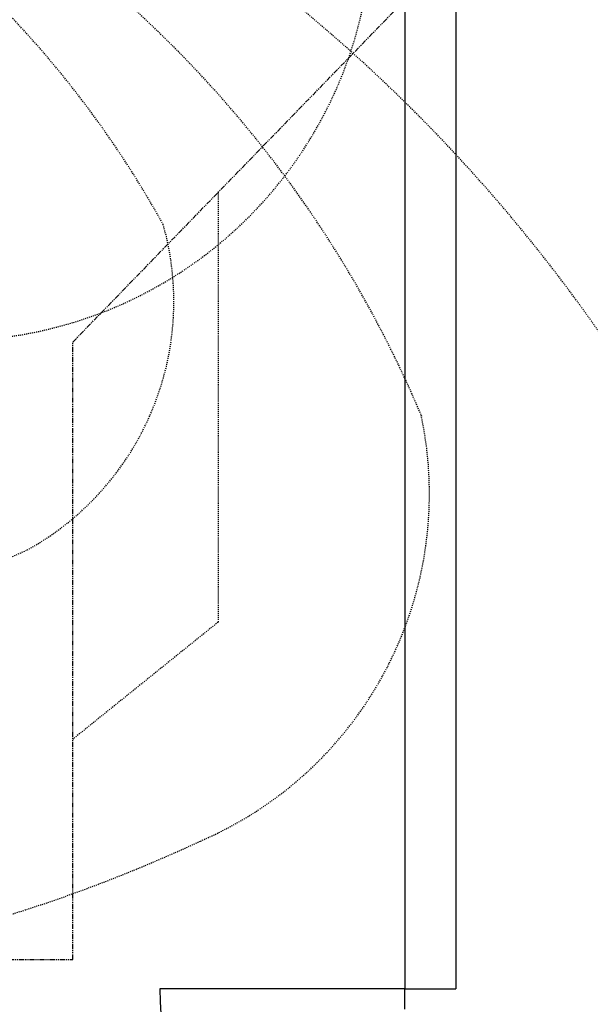
# Model space of a CAD drawing. Units: inches. Extents: x 0 to 827, y 0 to 585.
# Drawn here: x 299 to 355, y 262 to 358 of the extents above; entities that cross this region are included whole.
import ezdxf

# ---------------------------------------------------------------- set-up
doc = ezdxf.new("R2010")
doc.units = ezdxf.units.IN
doc.header["$LTSCALE"] = 10
for name, pattern in [('CACHE', [0.375, 0.25, -0.125]), ('FANTOME', [2.5, 1.25, -0.25, 0.25, -0.25, 0.25, -0.25]), ('HIDDEN', [0.375, 0.25, -0.125])]:
    doc.linetypes.add(name, pattern=pattern)
for name, color, linetype in [('GE-ARCHITECTURAL_ELEMENTS', 8, 'Continuous'), ('GE-CLEARANCE', 83, 'FANTOME'), ('GE-EQUIPMENT_INSERTION', 140, 'Continuous'), ('GE-FURNITURE', 8, 'Continuous'), ('GE-MM-SCATTER_LINES', 222, 'CACHE'), ('GE-SPECIFICATIONS', 7, 'Continuous')]:
    doc.layers.add(name, color=color, linetype=linetype)
doc.layers.add('GE-DESIGNER_WARNING', color=1, linetype='Continuous', plot=False)

# ---------------------------------------------------------------- blocks, each defined once
blk = doc.blocks.new('GE-EUR00695')
at = {"layer": 'GE-DESIGNER_WARNING', "linetype": 'CACHE'}
blk.add_lwpolyline([(934, -154), (1984, -154, -1.511046), (204.2, 604.9, -0.402138)], format="xyb", dxfattribs=at)
at = {"layer": 'GE-MM-SCATTER_LINES'}
for points in [[(-864, 253.6, 0.214451), (-3151.7, -2144.6, 0.318611), (-2347.2, -3478.5, 0.122842), (-55.3, -3967.9, 0.122866), (2237.4, -3478.5, 0.318611), (3041.9, -2144.6, 0.214451), (754.1, 253.6)], [(-457.7, 144.1, 0.154933), (-1573.9, -914.1, 0.347989), (-1235.7, -1723.9, 0.104414), (-54.9, -1987.5, 0.104414), (1125.8, -1723.9, 0.347989), (1464, -914.1, 0.154933), (347.8, 144.1)], [(-2215.5, -1387.9, 0.357868), (-1666.4, -2448.8, 0.109), (-54.9, -2807, 0.109), (1556.5, -2448.8, 0.357868), (2105.6, -1387.9)]]:
    blk.add_lwpolyline(points, format="xyb", dxfattribs=at)
blk.add_arc((-560.1, -2513.6), 2893.7, 22.8137, 69.0172, dxfattribs=at)
blk = doc.blocks.new('*U519')
at = {"linetype": 'HIDDEN'}
blk.add_lwpolyline([(1600.2, -834), (1600.2, -1903.8), (1239.1, -2194.9)], dxfattribs=at)
blk = doc.blocks.new('GE-EUR01652')
at = {"layer": 'GE-CLEARANCE'}
blk.add_lwpolyline([(324.6, -2743.2), (1239.1, -2743.2), (1239.1, -1206.2), (2040.9, -379.8), (2040.9, 634.1), (1126.9, 1553.5), (356, 1553.5)], dxfattribs=at)
at = {"layer": 'GE-DESIGNER_WARNING'}
blk.add_blockref('*U519', (0, 0), dxfattribs=at)

msp = doc.modelspace()

# ---------------------------------------------------------------- block references
at = {"layer": 'GE-SPECIFICATIONS', "xscale": 0.03937007874015748, "yscale": 0.03937007874015748, "zscale": 0.03937007874015748}
msp.add_blockref('GE-EUR00695', (255.794, 374.082), dxfattribs=at)

# ---------------------------------------------------------------- next in the draw order: linework, layer by layer
at = {"layer": 'GE-ARCHITECTURAL_ELEMENTS'}
for p, q in [((342.083, 490.198), (342.083, 263.198)), ((337.083, 485.198), (337.083, 263.198)), ((337.083, 263.198), (342.083, 263.198))]:
    msp.add_line(p, q, dxfattribs=at)
at = {"layer": 'GE-FURNITURE'}
for p, q in [((337.083, 263.198), (313.083, 263.198)), ((337.083, 261.198), (337.083, 263.198))]:
    msp.add_line(p, q, dxfattribs=at)
msp.add_arc((337.083, 263.198), 24, 180, 270, dxfattribs=at)

# ---------------------------------------------------------------- next in the draw order: block references
at = {"layer": 'GE-EQUIPMENT_INSERTION', "xscale": 0.03937007874015748, "yscale": 0.03937007874015748, "zscale": 0.03937007874015748}
msp.add_blockref('GE-EUR01652', (255.794, 374.082), dxfattribs=at)

doc.saveas('drawing.dxf')
